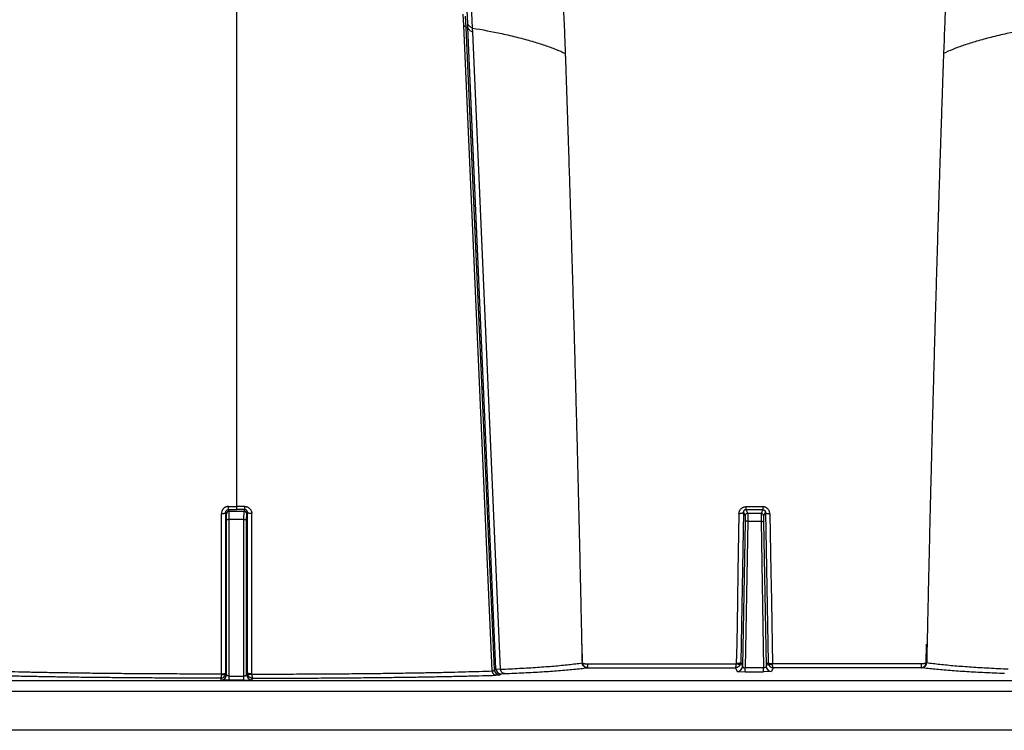
# Model space of a CAD drawing. Units: inches. Extents: x -422 to 636, y 0 to 136.
# Drawn here: x 124 to 129, y 46 to 50 of the extents above; entities that cross this region are included whole.
import ezdxf

# ---------------------------------------------------------------- set-up
doc = ezdxf.new("R2010")
doc.units = ezdxf.units.IN
doc.header["$LTSCALE"] = 16
doc.header["$MEASUREMENT"] = 0

msp = doc.modelspace()

# ---------------------------------------------------------------- linework, layer by layer
at = {"color": 7, "linetype": 'Continuous'}
for p, q in [((126.187, 49.6653), (126.1414, 50.6953)), ((126.2102, 49.6425), (126.1669, 50.6578)), ((125.0905, 49.7246), (125.0905, 47.3706)), ((126.1688, 49.6542), (126.1663, 49.7083)), ((126.1796, 49.6454), (126.1772, 49.6993)), ((126.3036, 46.5895), (126.1688, 49.6542)), ((126.1796, 49.6454), (126.1878, 49.6458)), ((126.3136, 46.5944), (126.1796, 49.6454)), ((126.1878, 49.6458), (126.187, 49.6653)), ((126.321, 46.5995), (126.1878, 49.6458)), ((126.211, 49.6232), (126.2102, 49.6425)), ((126.3427, 46.5976), (126.211, 49.6232)), ((126.6477, 49.5846), (126.65, 49.5221)), ((128.4473, 49.5846), (128.4449, 49.5221)), ((125.0186, 46.5756), (125.0186, 47.3369)), ((125.0391, 46.5803), (125.0391, 47.3427)), ((125.0425, 47.3357), (125.0391, 47.3427)), ((125.0431, 47.3052), (125.0425, 47.3357)), ((125.0515, 47.3555), (125.0518, 47.3706)), ((125.0515, 47.3555), (125.0905, 47.3555)), ((125.0551, 47.3482), (125.0515, 47.3555)), ((125.0519, 47.3706), (125.0905, 47.3706)), ((125.0551, 47.3482), (125.1258, 47.3482)), ((125.0557, 47.3085), (125.0551, 47.3482)), ((125.129, 47.3706), (125.0905, 47.3706)), ((125.0905, 47.3706), (125.0905, 47.3555)), ((125.1294, 47.3555), (125.0905, 47.3555)), ((125.1252, 47.3085), (125.1258, 47.3482)), ((125.1258, 47.3482), (125.1294, 47.3555)), ((125.1294, 47.3555), (125.1291, 47.3706)), ((125.1378, 47.3052), (125.1384, 47.3357)), ((125.1384, 47.3357), (125.1418, 47.3427)), ((125.1418, 46.5803), (125.1418, 47.3427)), ((125.1623, 46.5756), (125.1623, 47.3369)), ((127.4741, 47.3362), (127.4693, 47.0581)), ((127.4951, 47.3428), (127.4828, 46.6299)), ((127.4951, 47.3428), (127.5034, 47.3254)), ((127.5874, 47.3694), (127.5075, 47.3694)), ((127.5075, 47.3694), (127.5075, 47.3556)), ((127.5075, 47.3556), (127.516, 47.3377)), ((127.5075, 47.3556), (127.5874, 47.3556)), ((127.5789, 47.3377), (127.516, 47.3377)), ((127.516, 47.3377), (127.516, 47.3007)), ((127.5874, 47.3556), (127.5789, 47.3377)), ((127.5789, 47.3377), (127.5789, 47.3007)), ((127.5874, 47.3694), (127.5874, 47.3556)), ((127.5998, 47.3428), (127.5915, 47.3254)), ((127.5998, 47.3428), (127.6121, 46.6299)), ((127.6208, 47.3362), (127.6256, 47.0581)), ((125.043, 46.5723), (125.0431, 47.3052)), ((125.0556, 46.5655), (125.0557, 47.3085)), ((125.1252, 47.3085), (125.0557, 47.3085)), ((125.1253, 46.5655), (125.1252, 47.3085)), ((125.1379, 46.5723), (125.1378, 47.3052)), ((127.5034, 47.2969), (127.4914, 46.6118)), ((127.5034, 47.3254), (127.5034, 47.2969)), ((127.516, 47.3007), (127.5038, 46.6043)), ((127.516, 47.3007), (127.5789, 47.3007)), ((127.5789, 47.3007), (127.5911, 46.6043)), ((127.5915, 47.3254), (127.5915, 47.2969)), ((127.5915, 47.2969), (127.6035, 46.6118)), ((127.4693, 47.0581), (127.467, 46.9251)), ((127.6256, 47.0581), (127.6279, 46.9251)), ((127.4669, 46.9193), (127.4635, 46.7178)), ((127.467, 46.9251), (127.4669, 46.9193)), ((127.6279, 46.9251), (127.628, 46.9193)), ((127.628, 46.9193), (127.6315, 46.7178)), ((126.7318, 46.6278), (126.7302, 46.7168)), ((127.4635, 46.7178), (127.4618, 46.6245)), ((127.6315, 46.7178), (127.6331, 46.6245)), ((128.3631, 46.6278), (128.3647, 46.7168)), ((127.4828, 46.6299), (127.4914, 46.6118)), ((127.6121, 46.6299), (127.6035, 46.6118)), ((126.3136, 46.5944), (126.321, 46.5995)), ((126.321, 46.5995), (126.3427, 46.5976)), ((126.7297, 46.6278), (126.7318, 46.6278)), ((126.7559, 46.6232), (127.4616, 46.6232)), ((126.7559, 46.6232), (126.7559, 46.6051)), ((126.7559, 46.6051), (127.4577, 46.6051)), ((127.4577, 46.6051), (127.4662, 46.5872)), ((127.4662, 46.5872), (127.5038, 46.5859)), ((127.5911, 46.6043), (127.5038, 46.6043)), ((127.5038, 46.5859), (127.5038, 46.6043)), ((127.5038, 46.5859), (127.5911, 46.5859)), ((127.5911, 46.5859), (127.5911, 46.6043)), ((127.6287, 46.5872), (127.5911, 46.5859)), ((127.6372, 46.6051), (127.6287, 46.5872)), ((128.339, 46.6232), (127.6333, 46.6232)), ((128.339, 46.6051), (127.6372, 46.6051)), ((128.339, 46.6232), (128.339, 46.6051)), ((128.3652, 46.6278), (128.3631, 46.6278)), ((89.5275, 46.5446), (134.9185, 46.5446)), ((125.0178, 46.5473), (125.0139, 46.5551)), ((125.0556, 46.5459), (125.0178, 46.5473)), ((125.043, 46.5723), (125.0391, 46.5803)), ((125.0556, 46.5459), (125.0556, 46.5655)), ((125.0556, 46.5655), (125.1253, 46.5655)), ((125.1253, 46.5459), (125.0556, 46.5459)), ((125.1253, 46.5459), (125.1253, 46.5655)), ((125.1253, 46.5459), (125.1631, 46.5473)), ((125.1379, 46.5723), (125.1418, 46.5803)), ((125.1631, 46.5473), (125.167, 46.5551)), ((126.3199, 46.5692), (126.3387, 46.5706)), ((126.3387, 46.5706), (126.3461, 46.5757)), ((126.3461, 46.5757), (126.3612, 46.577)), ((134.9185, 46.4919), (89.5272, 46.4919)), ((135.7293, 46.3076), (89.1816, 46.3076))]:
    msp.add_line(p, q, dxfattribs=at)
for centre, radius, start, end in [((125.0551, 47.3356), 0.0126, 90.0269, 179.6509), ((125.1258, 47.3356), 0.0126, 0.3491, 89.9731), ((127.516, 47.3251), 0.0126, 90.0255, 178.5994), ((127.5789, 47.3251), 0.0126, 1.4006, 89.9745), ((127.4576, 46.6305), 0.0253, 341.7346, 358.7404), ((127.6374, 46.6305), 0.0253, 181.2596, 198.2654), ((126.3388, 46.5958), 0.0252, 183.266, 269.8577), ((126.3462, 46.6009), 0.0252, 183.2672, 269.8576), ((126.7683, 46.5015), 0.1044, 96.8408, 97.891), ((127.4575, 46.6245), 0.00426, 342.1101, 359.0181), ((127.4662, 46.6124), 0.0252, 270.0254, 358.6632), ((127.6287, 46.6124), 0.0252, 181.3368, 269.9746), ((127.6374, 46.6245), 0.00426, 180.9819, 197.8899), ((128.3266, 46.5015), 0.1044, 82.109, 83.1592), ((125.0178, 46.5725), 0.0252, 270.0268, 359.7118), ((125.0143, 46.5756), 0.00427, 345.44, 0.0106), ((125.0138, 46.5804), 0.0252, 345.0396, 359.7785), ((125.1631, 46.5725), 0.0252, 180.2882, 269.9732), ((125.1671, 46.5804), 0.0252, 180.2215, 194.9604), ((125.1666, 46.5756), 0.00427, 179.9894, 194.56)]:
    msp.add_arc(centre, radius, start, end, dxfattribs=at)
for points, start_tangent, end_tangent in [([(126.4676, 51.5584), (126.4825, 51.4697), (126.4971, 51.3761), (126.5107, 51.282), (126.5236, 51.1867), (126.5356, 51.0908), (126.5469, 50.9942), (126.5575, 50.8967), (126.5676, 50.7981), (126.577, 50.6985), (126.5859, 50.5975), (126.5944, 50.4951), (126.6024, 50.3907), (126.6099, 50.2846), (126.6171, 50.1758), (126.6239, 50.0646), (126.6303, 49.9503), (126.6364, 49.8323), (126.6422, 49.7108), (126.6477, 49.5846)], (0.171492, -0.985186), (0.041417, -0.999142)), ([(128.6273, 51.5584), (128.6124, 51.4697), (128.5978, 51.3761), (128.5842, 51.282), (128.5713, 51.1867), (128.5593, 51.0908), (128.548, 50.9942), (128.5374, 50.8967), (128.5273, 50.7981), (128.5179, 50.6985), (128.509, 50.5975), (128.5005, 50.4951), (128.4925, 50.3907), (128.485, 50.2846), (128.4778, 50.1758), (128.471, 50.0646), (128.4646, 49.9503), (128.4585, 49.8323), (128.4527, 49.7108), (128.4473, 49.5846)], (-0.171492, -0.985186), (-0.041417, -0.999142)), ([(126.1688, 49.6542), (126.1723, 49.6529), (126.1751, 49.6513), (126.1774, 49.6495), (126.1789, 49.6475), (126.1796, 49.6454)], (0.950768, -0.309903), (0.173829, -0.984776)), ([(126.2102, 49.6425), (126.2039, 49.6456), (126.1985, 49.6491), (126.1941, 49.6528), (126.1907, 49.6568), (126.1883, 49.661), (126.187, 49.6653)], (-0.914697, 0.404141), (-0.171613, 0.985164)), ([(126.211, 49.6232), (126.2047, 49.6263), (126.1994, 49.6297), (126.1949, 49.6334), (126.1915, 49.6374), (126.1891, 49.6415), (126.1878, 49.6458)], (-0.91641, 0.400242), (-0.172383, 0.98503)), ([(126.2102, 49.6425), (126.3487, 49.616), (126.4247, 49.5983), (126.4927, 49.5799), (126.5531, 49.5609), (126.6063, 49.5412), (126.65, 49.5221)], (0.986319, -0.164848), (0.901931, -0.43188)), ([(128.8847, 49.6425), (128.7462, 49.616), (128.6702, 49.5983), (128.6022, 49.5799), (128.5418, 49.5609), (128.4886, 49.5412), (128.4449, 49.5221)], (-0.986319, -0.164848), (-0.901931, -0.43188)), ([(126.65, 49.5221), (126.6503, 49.5113), (126.6507, 49.4994), (126.6512, 49.4866), (126.6517, 49.4725), (126.6522, 49.4568), (126.6528, 49.4393), (126.6535, 49.4196), (126.6542, 49.3978), (126.655, 49.3739), (126.6559, 49.3478), (126.6568, 49.3194), (126.6579, 49.2883), (126.659, 49.2537), (126.6603, 49.2154), (126.6617, 49.1732), (126.6632, 49.1272), (126.6649, 49.0762), (126.6667, 49.0188), (126.6688, 48.9541), (126.6711, 48.8812), (126.6737, 48.798), (126.6766, 48.7044), (126.6796, 48.6047), (126.6826, 48.5036), (126.6856, 48.4024), (126.6886, 48.3008), (126.6915, 48.1988), (126.6943, 48.0964), (126.6972, 47.9936), (126.6999, 47.8905), (126.7027, 47.787), (126.7054, 47.6832), (126.708, 47.5791), (126.7106, 47.4746), (126.7132, 47.3698), (126.7157, 47.2646), (126.7181, 47.1592), (126.7205, 47.0535), (126.7229, 46.9475), (126.7252, 46.8412), (126.7275, 46.7346), (126.7297, 46.6278)], (0.031451, -0.999505), (0.020359, -0.999793)), ([(128.4449, 49.5221), (128.4446, 49.5113), (128.4442, 49.4994), (128.4437, 49.4866), (128.4432, 49.4725), (128.4427, 49.4568), (128.4421, 49.4393), (128.4414, 49.4196), (128.4407, 49.3978), (128.4399, 49.3739), (128.439, 49.3478), (128.4381, 49.3194), (128.437, 49.2883), (128.4359, 49.2537), (128.4346, 49.2154), (128.4332, 49.1732), (128.4317, 49.1272), (128.4301, 49.0762), (128.4282, 49.0188), (128.4261, 48.9541), (128.4238, 48.8812), (128.4212, 48.798), (128.4183, 48.7044), (128.4153, 48.6047), (128.4123, 48.5036), (128.4093, 48.4024), (128.4063, 48.3008), (128.4034, 48.1988), (128.4006, 48.0964), (128.3978, 47.9936), (128.395, 47.8905), (128.3922, 47.787), (128.3895, 47.6832), (128.3869, 47.5791), (128.3843, 47.4746), (128.3817, 47.3698), (128.3792, 47.2646), (128.3768, 47.1592), (128.3744, 47.0535), (128.372, 46.9475), (128.3697, 46.8412), (128.3674, 46.7346), (128.3652, 46.6278)], (-0.031451, -0.999505), (-0.020359, -0.999793)), ([(125.0519, 47.3706), (125.0476, 47.3703), (125.0435, 47.3695), (125.0394, 47.3682), (125.0356, 47.3663), (125.032, 47.364), (125.0288, 47.3612), (125.0258, 47.3579), (125.0233, 47.3543), (125.0213, 47.3503), (125.0198, 47.346), (125.0189, 47.3415), (125.0186, 47.3369)], (-1, 0.000546), (-0.000059, -1)), ([(125.0186, 47.3369), (125.0222, 47.337), (125.0256, 47.3373), (125.0288, 47.3377), (125.0317, 47.3383), (125.0342, 47.339), (125.0362, 47.3398), (125.0378, 47.3407), (125.0387, 47.3417), (125.0391, 47.3427)], (0.999973, 0.007285), (0.064752, 0.997901)), ([(125.0391, 47.3427), (125.0392, 47.3444), (125.0395, 47.3461), (125.0401, 47.3478), (125.0408, 47.3493), (125.0417, 47.3507), (125.0428, 47.352), (125.044, 47.353), (125.0454, 47.3539), (125.0468, 47.3546), (125.0484, 47.3551), (125.0499, 47.3554), (125.0515, 47.3555)], (-0.009199, 0.999958), (0.999997, -0.002365)), ([(125.129, 47.3706), (125.1333, 47.3703), (125.1374, 47.3695), (125.1415, 47.3682), (125.1453, 47.3663), (125.1489, 47.364), (125.1521, 47.3612), (125.1551, 47.3579), (125.1576, 47.3543), (125.1596, 47.3503), (125.1611, 47.346), (125.162, 47.3415), (125.1623, 47.3369)], (1, 0.000546), (0.000059, -1)), ([(125.1418, 47.3427), (125.1417, 47.3444), (125.1414, 47.3461), (125.1409, 47.3478), (125.1401, 47.3493), (125.1392, 47.3507), (125.1381, 47.352), (125.1369, 47.353), (125.1355, 47.3539), (125.1341, 47.3546), (125.1325, 47.3551), (125.131, 47.3554), (125.1294, 47.3555)], (0.009199, 0.999958), (-0.999997, -0.002365)), ([(125.1623, 47.3369), (125.1587, 47.337), (125.1553, 47.3373), (125.1521, 47.3377), (125.1492, 47.3383), (125.1467, 47.339), (125.1447, 47.3398), (125.1432, 47.3407), (125.1422, 47.3417), (125.1418, 47.3427)], (-0.999973, 0.007285), (-0.064752, 0.997901)), ([(127.4741, 47.3362), (127.4745, 47.3408), (127.4755, 47.3452), (127.477, 47.3495), (127.4791, 47.3535), (127.4817, 47.3571), (127.4846, 47.3603), (127.4879, 47.363), (127.4915, 47.3653), (127.4953, 47.3671), (127.4993, 47.3684), (127.5034, 47.3691), (127.5075, 47.3694)], (0.017264, 0.999851), (1, -0.000019)), ([(127.4951, 47.3428), (127.4948, 47.3417), (127.494, 47.3407), (127.4927, 47.3397), (127.4909, 47.3388), (127.4888, 47.338), (127.4863, 47.3374), (127.4835, 47.3368), (127.4805, 47.3365), (127.4773, 47.3363), (127.4741, 47.3362)], (-0.07199, -0.997405), (-0.999883, 0.015265)), ([(127.5075, 47.3556), (127.506, 47.3555), (127.5044, 47.3552), (127.5029, 47.3547), (127.5015, 47.354), (127.5002, 47.3531), (127.499, 47.3521), (127.4979, 47.3508), (127.4969, 47.3495), (127.4961, 47.3479), (127.4956, 47.3463), (127.4952, 47.3446), (127.4951, 47.3428)], (-1, 0.000968), (-0.006192, -0.999981)), ([(127.6208, 47.3362), (127.6204, 47.3408), (127.6194, 47.3452), (127.6179, 47.3495), (127.6158, 47.3535), (127.6132, 47.3571), (127.6103, 47.3603), (127.607, 47.363), (127.6034, 47.3653), (127.5996, 47.3671), (127.5956, 47.3684), (127.5915, 47.3691), (127.5874, 47.3694)], (-0.017264, 0.999851), (-1, -0.000019)), ([(127.5874, 47.3556), (127.5889, 47.3555), (127.5905, 47.3552), (127.592, 47.3547), (127.5934, 47.354), (127.5947, 47.3531), (127.596, 47.3521), (127.597, 47.3508), (127.598, 47.3495), (127.5988, 47.3479), (127.5993, 47.3463), (127.5997, 47.3446), (127.5998, 47.3428)], (1, 0.000968), (0.006192, -0.999981)), ([(127.5998, 47.3428), (127.6001, 47.3417), (127.601, 47.3407), (127.6022, 47.3397), (127.604, 47.3388), (127.6061, 47.338), (127.6086, 47.3374), (127.6114, 47.3368), (127.6144, 47.3365), (127.6176, 47.3363), (127.6208, 47.3362)], (0.07199, -0.997405), (0.999883, 0.015265)), ([(125.0557, 47.3085), (125.0532, 47.3085), (125.0509, 47.3083), (125.0487, 47.308), (125.0468, 47.3076), (125.0453, 47.307), (125.0441, 47.3065), (125.0433, 47.3058), (125.0431, 47.3052)], (-1, 0.000101), (-0.066375, -0.997795)), ([(125.1252, 47.3085), (125.1277, 47.3085), (125.13, 47.3083), (125.1322, 47.308), (125.1341, 47.3076), (125.1356, 47.307), (125.1368, 47.3065), (125.1376, 47.3058), (125.1378, 47.3052)], (1, 0.000101), (0.066375, -0.997795)), ([(127.516, 47.3007), (127.5136, 47.3007), (127.5113, 47.3005), (127.5091, 47.3001), (127.5072, 47.2997), (127.5056, 47.2991), (127.5045, 47.2984), (127.5037, 47.2977), (127.5034, 47.2969)], (-0.999877, 0.015686), (-0.074666, -0.997209)), ([(127.5789, 47.3007), (127.5813, 47.3007), (127.5837, 47.3005), (127.5858, 47.3001), (127.5877, 47.2997), (127.5893, 47.2991), (127.5904, 47.2984), (127.5912, 47.2977), (127.5915, 47.2969)], (0.999877, 0.015686), (0.074666, -0.997209)), ([(127.4828, 46.6299), (127.4825, 46.629), (127.4817, 46.6281), (127.4804, 46.6273), (127.4786, 46.6266), (127.4765, 46.6259), (127.474, 46.6254), (127.4712, 46.6249), (127.4682, 46.6246), (127.465, 46.6245), (127.4618, 46.6245)], (-0.081735, -0.996654), (-0.999874, 0.015904)), ([(127.6121, 46.6299), (127.6124, 46.629), (127.6132, 46.6281), (127.6145, 46.6273), (127.6163, 46.6266), (127.6184, 46.6259), (127.6209, 46.6254), (127.6237, 46.6249), (127.6267, 46.6246), (127.6299, 46.6245), (127.6331, 46.6245)], (0.081735, -0.996654), (0.999874, 0.015904)), ([(125.0184, 46.5746), (124.8932, 46.5748), (124.777, 46.5752), (124.6688, 46.5758), (124.5677, 46.5765), (124.4728, 46.5774), (124.3837, 46.5785), (124.2996, 46.5797), (124.2201, 46.581), (124.1447, 46.5824), (124.0728, 46.584), (124.0043, 46.5857), (123.9391, 46.5876), (123.8773, 46.5895)], (-1, 0.000917), (-0.999434, 0.033628)), ([(125.1625, 46.5746), (125.2877, 46.5748), (125.4039, 46.5752), (125.5121, 46.5758), (125.6133, 46.5765), (125.7081, 46.5774), (125.7972, 46.5785), (125.8813, 46.5797), (125.9609, 46.581), (126.0363, 46.5824), (126.1081, 46.584), (126.1766, 46.5857), (126.2418, 46.5876), (126.3036, 46.5895)], (1, 0.000917), (0.999434, 0.033628)), ([(126.3036, 46.5895), (126.306, 46.59), (126.3081, 46.5906), (126.3099, 46.5912), (126.3114, 46.5919), (126.3125, 46.5927), (126.3133, 46.5935), (126.3136, 46.5944)], (0.984135, 0.177423), (0.167834, 0.985815)), ([(126.3199, 46.5692), (126.3171, 46.5697), (126.3144, 46.5708), (126.3118, 46.5727), (126.3095, 46.5751), (126.3074, 46.5781), (126.3058, 46.5816), (126.3045, 46.5854), (126.3036, 46.5895)], (-0.999214, 0.03965), (-0.145576, 0.989347)), ([(126.3427, 46.5976), (126.3889, 46.5998), (126.4335, 46.6021), (126.4765, 46.6045), (126.5179, 46.6071), (126.5577, 46.61), (126.596, 46.613), (126.6325, 46.6163), (126.667, 46.6198), (126.6995, 46.6236), (126.7297, 46.6278)], (0.999038, 0.043859), (0.988831, 0.149041)), ([(126.3612, 46.577), (126.358, 46.5775), (126.3549, 46.5786), (126.3519, 46.5805), (126.3493, 46.583), (126.3469, 46.5861), (126.345, 46.5896), (126.3436, 46.5935), (126.3427, 46.5976)], (-0.999527, 0.030752), (-0.15238, 0.988322)), ([(126.3612, 46.577), (126.4082, 46.5789), (126.4537, 46.581), (126.4974, 46.5833), (126.5394, 46.5857), (126.5799, 46.5883), (126.6187, 46.5911), (126.6556, 46.5941), (126.6906, 46.5974), (126.7235, 46.601), (126.754, 46.6049)], (0.999218, 0.03955), (0.990423, 0.138066)), ([(126.754, 46.6049), (126.75, 46.6053), (126.7461, 46.6063), (126.7425, 46.608), (126.7391, 46.6102), (126.7361, 46.613), (126.7337, 46.6162), (126.7317, 46.6199), (126.7304, 46.6238), (126.7297, 46.6278)], (-0.999962, 0.008737), (-0.095327, 0.995446)), ([(126.7318, 46.6278), (126.7333, 46.6268), (126.7354, 46.6259), (126.7379, 46.625), (126.741, 46.6243), (126.7443, 46.6238), (126.748, 46.6234), (126.7519, 46.6232), (126.7559, 46.6232)], (0.740032, -0.672571), (0.999942, 0.010772)), ([(126.7559, 46.6051), (126.752, 46.6055), (126.7482, 46.6065), (126.7446, 46.6082), (126.7413, 46.6104), (126.7383, 46.6132), (126.7359, 46.6164), (126.7339, 46.6199), (126.7326, 46.6238), (126.7318, 46.6278)], (-0.999949, 0.010134), (-0.105246, 0.994446)), ([(127.4577, 46.6051), (127.4583, 46.6055), (127.4588, 46.6063), (127.4594, 46.6077), (127.4599, 46.6094), (127.4603, 46.6116), (127.4608, 46.6141), (127.4611, 46.6169), (127.4614, 46.62), (127.4616, 46.6232)], (0.979808, 0.19994), (0.052151, 0.998639)), ([(127.4815, 46.6225), (127.4802, 46.6193), (127.4785, 46.6163), (127.4763, 46.6135), (127.4738, 46.6111), (127.471, 46.609), (127.4679, 46.6074), (127.4646, 46.6061), (127.4612, 46.6054), (127.4577, 46.6051)], (-0.313396, -0.949623), (-0.999978, -0.006567)), ([(127.4815, 46.6225), (127.4809, 46.6218), (127.4798, 46.6212), (127.4782, 46.6209), (127.4761, 46.6207), (127.4737, 46.6208), (127.471, 46.6211), (127.468, 46.6216), (127.4648, 46.6223), (127.4616, 46.6232)], (-0.403284, -0.915075), (-0.958627, 0.284664)), ([(127.4914, 46.6118), (127.4916, 46.6108), (127.4919, 46.6097), (127.4924, 46.6087), (127.4932, 46.6078), (127.4941, 46.607), (127.4952, 46.6062), (127.4964, 46.6056), (127.4978, 46.6051), (127.4992, 46.6047), (127.5007, 46.6044), (127.5023, 46.6043), (127.5038, 46.6043)], (0.010513, -0.999945), (0.999476, 0.032357)), ([(127.6035, 46.6118), (127.6034, 46.6108), (127.603, 46.6097), (127.6025, 46.6087), (127.6017, 46.6078), (127.6008, 46.607), (127.5997, 46.6062), (127.5985, 46.6056), (127.5971, 46.6051), (127.5957, 46.6047), (127.5942, 46.6044), (127.5926, 46.6043), (127.5911, 46.6043)], (-0.010513, -0.999945), (-0.999476, 0.032357)), ([(127.6134, 46.6225), (127.614, 46.6218), (127.6151, 46.6212), (127.6167, 46.6209), (127.6188, 46.6207), (127.6212, 46.6208), (127.6239, 46.6211), (127.6269, 46.6216), (127.6301, 46.6223), (127.6333, 46.6232)], (0.403284, -0.915075), (0.958627, 0.284664)), ([(127.6134, 46.6225), (127.6147, 46.6193), (127.6164, 46.6163), (127.6186, 46.6135), (127.6211, 46.6111), (127.6239, 46.609), (127.627, 46.6074), (127.6303, 46.6061), (127.6337, 46.6054), (127.6372, 46.6051)], (0.313396, -0.949623), (0.999978, -0.006567)), ([(127.6372, 46.6051), (127.6366, 46.6055), (127.6361, 46.6063), (127.6355, 46.6077), (127.635, 46.6094), (127.6346, 46.6116), (127.6342, 46.6141), (127.6338, 46.6169), (127.6335, 46.62), (127.6333, 46.6232)], (-0.979808, 0.19994), (-0.052151, 0.998639)), ([(128.3631, 46.6278), (128.3616, 46.6268), (128.3595, 46.6259), (128.357, 46.625), (128.3539, 46.6243), (128.3506, 46.6238), (128.3469, 46.6234), (128.343, 46.6232), (128.339, 46.6232)], (-0.740032, -0.672571), (-0.999942, 0.010772)), ([(128.339, 46.6051), (128.3429, 46.6055), (128.3467, 46.6065), (128.3503, 46.6082), (128.3536, 46.6104), (128.3566, 46.6132), (128.359, 46.6164), (128.361, 46.6199), (128.3623, 46.6238), (128.3631, 46.6278)], (0.999949, 0.010134), (0.105246, 0.994446)), ([(128.3409, 46.6049), (128.3449, 46.6053), (128.3488, 46.6063), (128.3524, 46.608), (128.3558, 46.6102), (128.3588, 46.613), (128.3612, 46.6162), (128.3632, 46.6199), (128.3645, 46.6238), (128.3652, 46.6278)], (0.999962, 0.008737), (0.095327, 0.995446)), ([(128.7337, 46.577), (128.6867, 46.5789), (128.6413, 46.581), (128.5975, 46.5833), (128.5555, 46.5857), (128.515, 46.5883), (128.4762, 46.5911), (128.4393, 46.5941), (128.4043, 46.5974), (128.3714, 46.601), (128.3409, 46.6049)], (-0.999218, 0.03955), (-0.990423, 0.138066)), ([(128.7522, 46.5976), (128.706, 46.5998), (128.6614, 46.6021), (128.6184, 46.6045), (128.577, 46.6071), (128.5372, 46.61), (128.4989, 46.613), (128.4625, 46.6163), (128.4279, 46.6198), (128.3954, 46.6236), (128.3652, 46.6278)], (-0.999038, 0.043859), (-0.988831, 0.149041)), ([(125.0139, 46.5551), (124.8881, 46.5553), (124.7712, 46.5557), (124.6622, 46.5563), (124.5601, 46.557), (124.4644, 46.5579), (124.3743, 46.5589), (124.2892, 46.56), (124.2087, 46.5612), (124.1323, 46.5626), (124.0594, 46.5641), (123.9899, 46.5657), (123.9238, 46.5674), (123.861, 46.5692)], (-1, 0.000954), (-0.999529, 0.030675)), ([(125.0184, 46.5746), (125.0182, 46.5711), (125.0179, 46.5678), (125.0175, 46.5648), (125.0171, 46.5621), (125.0165, 46.5597), (125.0159, 46.5578), (125.0153, 46.5564), (125.0146, 46.5555), (125.0139, 46.5551)], (-0.049255, -0.998786), (-0.984471, -0.175547)), ([(125.0139, 46.5551), (125.0176, 46.5553), (125.0212, 46.5562), (125.0246, 46.5575), (125.0278, 46.5593), (125.0307, 46.5616), (125.0332, 46.5642), (125.0354, 46.5672), (125.037, 46.5704), (125.0382, 46.5739)], (0.999979, 0.00647), (0.258007, 0.966143)), ([(125.0184, 46.5746), (125.0217, 46.5738), (125.0249, 46.5732), (125.0279, 46.5728), (125.0307, 46.5725), (125.0331, 46.5724), (125.0351, 46.5725), (125.0366, 46.5728), (125.0377, 46.5733), (125.0382, 46.5739)], (0.971685, -0.236279), (0.370278, 0.928921)), ([(125.0186, 46.5756), (125.0221, 46.5757), (125.0255, 46.5759), (125.0288, 46.5763), (125.0317, 46.5768), (125.0342, 46.5773), (125.0362, 46.578), (125.0377, 46.5787), (125.0387, 46.5795), (125.0391, 46.5803)], (0.999984, 0.005609), (0.079256, 0.996854)), ([(125.0556, 46.5655), (125.054, 46.5656), (125.0524, 46.5658), (125.0509, 46.566), (125.0494, 46.5664), (125.0481, 46.5669), (125.0469, 46.5675), (125.0458, 46.5681), (125.0448, 46.5689), (125.0441, 46.5697), (125.0435, 46.5705), (125.0431, 46.5714), (125.043, 46.5723)], (-1, -0.000164), (-0.032412, 0.999475)), ([(125.1253, 46.5655), (125.1269, 46.5656), (125.1285, 46.5658), (125.13, 46.566), (125.1315, 46.5664), (125.1328, 46.5669), (125.134, 46.5675), (125.1351, 46.5681), (125.1361, 46.5689), (125.1368, 46.5697), (125.1374, 46.5705), (125.1378, 46.5714), (125.1379, 46.5723)], (1, -0.000164), (0.032412, 0.999475)), ([(125.1623, 46.5756), (125.1588, 46.5757), (125.1554, 46.5759), (125.1521, 46.5763), (125.1492, 46.5768), (125.1467, 46.5773), (125.1447, 46.578), (125.1432, 46.5787), (125.1422, 46.5795), (125.1418, 46.5803)], (-0.999984, 0.005609), (-0.079256, 0.996854)), ([(125.1625, 46.5746), (125.1592, 46.5738), (125.156, 46.5732), (125.153, 46.5728), (125.1502, 46.5725), (125.1478, 46.5724), (125.1458, 46.5725), (125.1443, 46.5728), (125.1432, 46.5733), (125.1427, 46.5739)], (-0.971685, -0.236279), (-0.370278, 0.928921)), ([(125.167, 46.5551), (125.1633, 46.5553), (125.1597, 46.5562), (125.1563, 46.5575), (125.1531, 46.5593), (125.1502, 46.5616), (125.1477, 46.5642), (125.1455, 46.5672), (125.1439, 46.5704), (125.1427, 46.5739)], (-0.999979, 0.00647), (-0.258007, 0.966143)), ([(125.1625, 46.5746), (125.1627, 46.5711), (125.163, 46.5678), (125.1634, 46.5648), (125.1638, 46.5621), (125.1644, 46.5597), (125.165, 46.5578), (125.1656, 46.5564), (125.1663, 46.5555), (125.167, 46.5551)], (0.049255, -0.998786), (0.984471, -0.175547)), ([(125.167, 46.5551), (125.2928, 46.5553), (125.4097, 46.5557), (125.5187, 46.5563), (125.6208, 46.557), (125.7165, 46.5579), (125.8066, 46.5589), (125.8917, 46.56), (125.9722, 46.5612), (126.0486, 46.5626), (126.1215, 46.5641), (126.191, 46.5657), (126.2571, 46.5674), (126.3199, 46.5692)], (1, 0.000954), (0.999529, 0.030675))]:
    msp.add_spline(points, degree=3, dxfattribs=dict(at, start_tangent=start_tangent, end_tangent=end_tangent))

doc.saveas('drawing.dxf')
